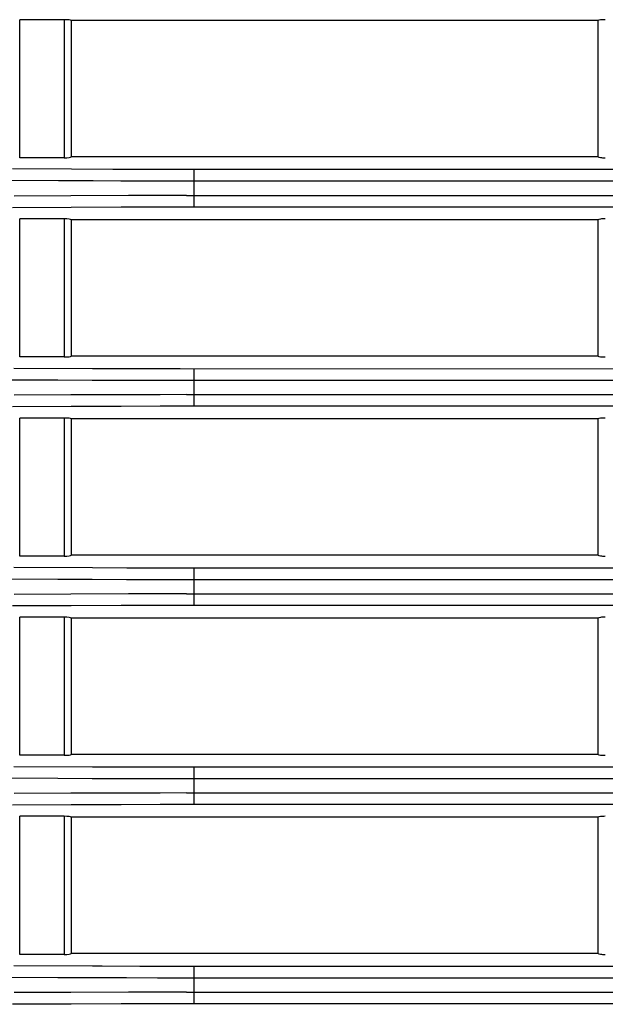
# Model space of a CAD drawing. Units: millimetres. Extents: x 7 to 2216, y -1169 to 420.
# Drawn here: x 129 to 154, y -360 to -318 of the extents above; entities that cross this region are included whole.
import ezdxf

# ---------------------------------------------------------------- set-up
doc = ezdxf.new("R2010")
doc.units = ezdxf.units.MM
doc.header["$LTSCALE"] = 32.67
doc.layers.add('R70_SYSTEM_RDXF_CONTINUOUS_LINE', color=7, linetype='CONTINUOUS')

msp = doc.modelspace()

# ---------------------------------------------------------------- linework, layer by layer
at = {"layer": 'R70_SYSTEM_RDXF_CONTINUOUS_LINE', "color": 7, "linetype": 'Continuous'}
for p, q in [((129.213, -324.144), (129.213, -318.25)), ((131.113, -318.25), (129.213, -318.25)), ((131.113, -318.25), (131.113, -324.144)), ((131.413, -318.287), (131.413, -324.107)), ((153.913, -318.287), (131.413, -318.287)), ((153.913, -324.107), (153.913, -318.287)), ((131.113, -324.144), (129.213, -324.144)), ((153.913, -324.107), (131.413, -324.107)), ((131.42, -324.631), (128.911, -324.621)), ((133.186, -324.637), (131.42, -324.631)), ((134.183, -324.64), (133.186, -324.637)), ((134.974, -324.643), (134.183, -324.64)), ((135.713, -324.644), (134.974, -324.643)), ((136.342, -324.645), (135.713, -324.644)), ((431.765, -324.645), (136.342, -324.645)), ((136.663, -326.249), (136.663, -324.645)), ((132.357, -325.131), (130.869, -325.125)), ((133.534, -325.135), (132.357, -325.131)), ((134.452, -325.138), (133.534, -325.135)), ((135.212, -325.139), (134.452, -325.138)), ((135.942, -325.141), (135.212, -325.139)), ((136.505, -325.141), (135.942, -325.141)), ((432.248, -325.138), (136.505, -325.141)), ((131.399, -325.767), (128.981, -325.776)), ((133.859, -325.758), (131.399, -325.767)), ((135.204, -325.755), (133.859, -325.758)), ((136.337, -325.753), (135.204, -325.755)), ((136.337, -325.753), (431.765, -325.756)), ((131.414, -326.263), (128.911, -326.273)), ((133.539, -326.255), (131.414, -326.263)), ((135.212, -326.251), (133.539, -326.255)), ((136.339, -326.249), (135.212, -326.251)), ((431.765, -326.249), (136.339, -326.249)), ((129.213, -332.644), (129.213, -326.75)), ((131.113, -326.75), (129.213, -326.75)), ((131.113, -326.75), (131.113, -332.644)), ((131.413, -326.787), (131.413, -332.607)), ((153.913, -326.787), (131.413, -326.787)), ((153.913, -332.607), (153.913, -326.787)), ((131.113, -332.644), (129.213, -332.644)), ((153.913, -332.607), (131.413, -332.607)), ((128.963, -333.121), (132.324, -333.134)), ((132.324, -333.134), (133.782, -333.139)), ((133.782, -333.139), (135.11, -333.143)), ((135.11, -333.143), (136.062, -333.144)), ((136.062, -333.144), (431.765, -333.145)), ((136.663, -334.749), (136.663, -333.145)), ((130.847, -333.625), (132.309, -333.631)), ((132.309, -333.631), (133.77, -333.636)), ((133.77, -333.636), (135.101, -333.639)), ((135.101, -333.639), (136.058, -333.641)), ((136.058, -333.641), (432.248, -333.638)), ((131.399, -334.267), (128.981, -334.276)), ((133.859, -334.258), (131.399, -334.267)), ((135.204, -334.255), (133.859, -334.258)), ((136.337, -334.253), (135.204, -334.255)), ((136.337, -334.253), (431.765, -334.256)), ((131.414, -334.763), (128.911, -334.773)), ((133.539, -334.755), (131.414, -334.763)), ((135.212, -334.751), (133.539, -334.755)), ((136.339, -334.749), (135.212, -334.751)), ((431.765, -334.749), (136.339, -334.749)), ((129.213, -341.144), (129.213, -335.25)), ((131.113, -335.25), (129.213, -335.25)), ((131.113, -335.25), (131.113, -341.144)), ((131.413, -335.287), (131.413, -341.107)), ((153.913, -335.287), (131.413, -335.287)), ((153.913, -341.107), (153.913, -335.287)), ((131.113, -341.144), (129.213, -341.144)), ((153.913, -341.107), (131.413, -341.107)), ((128.963, -341.621), (132.324, -341.634)), ((132.324, -341.634), (133.782, -341.639)), ((133.782, -341.639), (135.11, -341.643)), ((135.11, -341.643), (136.062, -341.644)), ((136.062, -341.644), (431.765, -341.645)), ((136.663, -343.249), (136.663, -341.645)), ((130.847, -342.125), (132.309, -342.131)), ((132.309, -342.131), (133.77, -342.136)), ((133.77, -342.136), (135.101, -342.139)), ((135.101, -342.139), (136.058, -342.141)), ((136.058, -342.141), (432.248, -342.138)), ((131.399, -342.767), (128.981, -342.776)), ((133.859, -342.758), (131.399, -342.767)), ((135.204, -342.755), (133.859, -342.758)), ((136.337, -342.753), (135.204, -342.755)), ((136.337, -342.753), (431.765, -342.756)), ((131.414, -343.263), (128.911, -343.273)), ((133.539, -343.255), (131.414, -343.263)), ((135.212, -343.251), (133.539, -343.255)), ((136.339, -343.249), (135.212, -343.251)), ((431.765, -343.249), (136.339, -343.249)), ((129.213, -349.644), (129.213, -343.75)), ((131.113, -343.75), (129.213, -343.75)), ((131.113, -343.75), (131.113, -349.644)), ((131.413, -343.787), (131.413, -349.607)), ((153.913, -343.787), (131.413, -343.787)), ((153.913, -349.607), (153.913, -343.787)), ((153.913, -349.607), (131.413, -349.607)), ((131.113, -349.644), (129.213, -349.644)), ((128.963, -350.121), (132.324, -350.134)), ((132.324, -350.134), (133.782, -350.139)), ((133.782, -350.139), (135.11, -350.143)), ((135.11, -350.143), (136.062, -350.144)), ((136.062, -350.144), (431.765, -350.145)), ((136.663, -351.749), (136.663, -350.145)), ((130.847, -350.625), (132.309, -350.631)), ((132.309, -350.631), (133.77, -350.636)), ((133.77, -350.636), (135.101, -350.639)), ((135.101, -350.639), (136.058, -350.641)), ((136.058, -350.641), (432.248, -350.638)), ((131.399, -351.267), (128.981, -351.276)), ((133.859, -351.258), (131.399, -351.267)), ((135.204, -351.255), (133.859, -351.258)), ((136.337, -351.253), (135.204, -351.255)), ((136.337, -351.253), (431.765, -351.256)), ((131.414, -351.763), (128.911, -351.773)), ((133.539, -351.755), (131.414, -351.763)), ((135.212, -351.751), (133.539, -351.755)), ((136.339, -351.749), (135.212, -351.751)), ((431.765, -351.749), (136.339, -351.749)), ((129.213, -358.144), (129.213, -352.25)), ((131.113, -352.25), (129.213, -352.25)), ((131.113, -352.25), (131.113, -358.144)), ((131.413, -352.287), (131.413, -358.107)), ((153.913, -352.287), (131.413, -352.287)), ((153.913, -358.107), (153.913, -352.287)), ((131.113, -358.144), (129.213, -358.144)), ((153.913, -358.107), (131.413, -358.107)), ((128.963, -358.621), (132.324, -358.634)), ((134.346, -358.641), (135.11, -358.643)), ((135.11, -358.643), (136.062, -358.644)), ((136.062, -358.644), (431.765, -358.645)), ((136.663, -360.249), (136.663, -358.645)), ((130.847, -359.125), (132.309, -359.131)), ((132.309, -359.131), (133.77, -359.136)), ((133.77, -359.136), (135.101, -359.139)), ((135.101, -359.139), (136.058, -359.141)), ((136.058, -359.141), (432.248, -359.138)), ((131.399, -359.767), (128.981, -359.776)), ((133.859, -359.758), (131.399, -359.767)), ((135.204, -359.755), (133.859, -359.758)), ((136.337, -359.753), (135.204, -359.755)), ((136.337, -359.753), (431.765, -359.756)), ((131.414, -360.263), (128.911, -360.273)), ((133.539, -360.255), (131.414, -360.263)), ((135.212, -360.251), (133.539, -360.255)), ((136.339, -360.249), (135.212, -360.251)), ((431.765, -360.249), (136.339, -360.249))]:
    msp.add_line(p, q, dxfattribs=at)
for points in [[(130.869, -325.125), (128.249, -325.114)], [(111.988, -333.22), (112.166, -333.246), (112.392, -333.272), (112.673, -333.3), (113.018, -333.328), (113.433, -333.356), (113.924, -333.385), (114.501, -333.413), (115.174, -333.441), (115.946, -333.467), (116.822, -333.491), (117.811, -333.514), (118.923, -333.535), (120.169, -333.554), (121.549, -333.57), (122.952, -333.583), (124.245, -333.593), (125.394, -333.6), (126.423, -333.606), (127.349, -333.61), (128.186, -333.614), (130.847, -333.625)], [(111.988, -341.72), (112.166, -341.746), (112.392, -341.772), (112.673, -341.8), (113.018, -341.828), (113.433, -341.856), (113.924, -341.885), (114.501, -341.913), (115.174, -341.941), (115.946, -341.967), (116.822, -341.991), (117.811, -342.014), (118.923, -342.035), (120.169, -342.054), (121.549, -342.07), (122.952, -342.083), (124.245, -342.093), (125.394, -342.1), (126.423, -342.106), (127.349, -342.11), (128.186, -342.114), (130.847, -342.125)], [(111.988, -350.22), (112.166, -350.246), (112.392, -350.272), (112.673, -350.3), (113.018, -350.328), (113.433, -350.356), (113.924, -350.385), (114.501, -350.413), (115.174, -350.441), (115.946, -350.467), (116.822, -350.491), (117.811, -350.514), (118.923, -350.535), (120.169, -350.554), (121.549, -350.57), (122.952, -350.583), (124.245, -350.593), (125.394, -350.6), (126.423, -350.606), (127.349, -350.61), (128.186, -350.614), (130.847, -350.625)], [(111.988, -358.72), (112.166, -358.746), (112.392, -358.772), (112.673, -358.8), (113.018, -358.828), (113.433, -358.856), (113.924, -358.885), (114.501, -358.913), (115.174, -358.941), (115.946, -358.967), (116.822, -358.991), (117.811, -359.014), (118.923, -359.035), (120.169, -359.054), (121.549, -359.07), (122.952, -359.083), (124.245, -359.093), (125.394, -359.1), (126.423, -359.106), (127.349, -359.11), (128.186, -359.114), (130.847, -359.125)], [(132.324, -358.634), (132.736, -358.636), (134.346, -358.641)]]:
    msp.add_lwpolyline(points, dxfattribs=at)
for centre, start_param, end_param in [((131.113, -318.287), 0, 1.570796), ((154.213, -318.287), 1.570796, 3.141593), ((131.113, -324.107), -1.570796, 0), ((154.213, -324.107), -3.141593, -1.570796), ((131.113, -326.787), 0, 1.570796), ((154.213, -326.787), 1.570796, 3.141593), ((131.113, -332.607), -1.570796, 0), ((154.213, -332.607), -3.141593, -1.570796), ((131.113, -335.287), 0, 1.570796), ((154.213, -335.287), 1.570796, 3.141593), ((131.113, -341.107), -1.570796, 0), ((154.213, -341.107), -3.141593, -1.570796), ((131.113, -343.787), 0, 1.570796), ((154.213, -343.787), 1.570796, 3.141593), ((131.113, -349.607), -1.570796, 0), ((154.213, -349.607), -3.141593, -1.570796), ((131.113, -352.287), 0, 1.570796), ((154.213, -352.287), 1.570796, 3.141593), ((131.113, -358.107), -1.570796, 0), ((154.213, -358.107), -3.141593, -1.570796)]:
    msp.add_ellipse(centre, major_axis=(0.3, 0), ratio=0.123333, start_param=start_param, end_param=end_param, dxfattribs=at)

doc.saveas('drawing.dxf')
